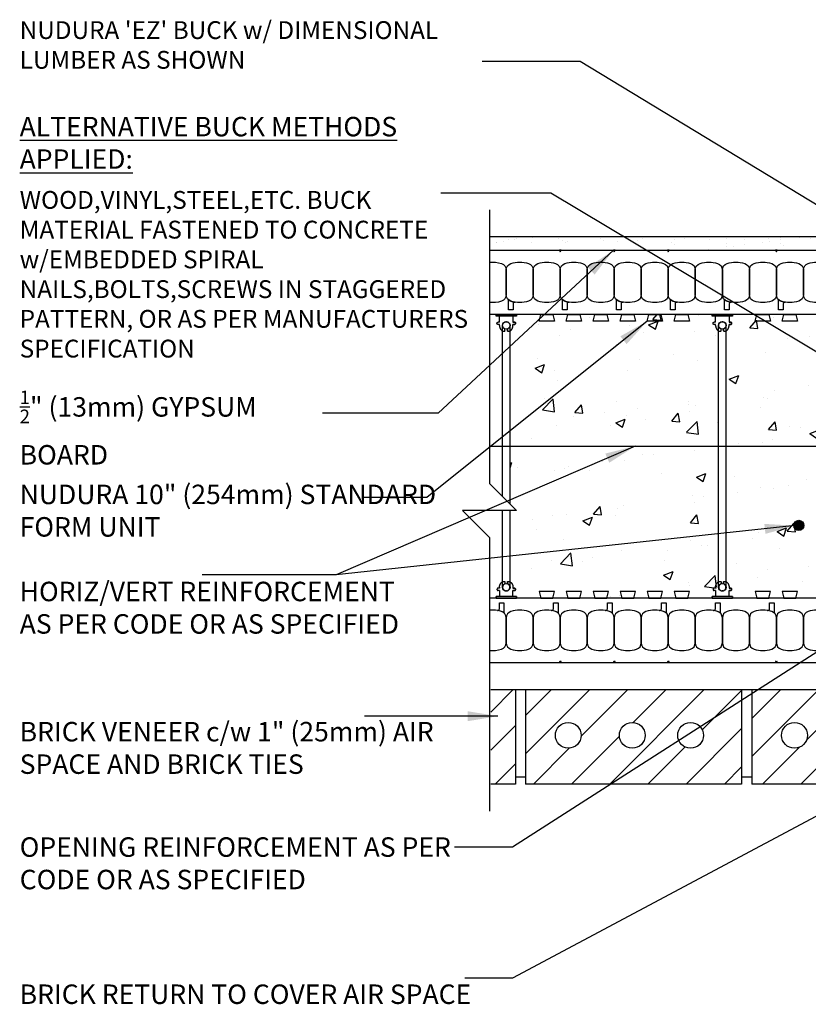
# Model space of a CAD drawing. Units: inches. Extents: x 2953.6 to 3010.9, y 417.1 to 494.4.
# Drawn here: x 2953.6 to 2982.8, y 458 to 494.4 of the extents above; entities that cross this region are included whole.
import ezdxf

# ---------------------------------------------------------------- set-up
doc = ezdxf.new("R2010")
doc.units = ezdxf.units.IN
doc.header["$LTSCALE"] = 0.5
doc.header["$MEASUREMENT"] = 0
doc.layers.get('0').update_dxf_attribs({"linetype": 'CONTINUOUS'})
for name, color, linetype in [('HATCH', 12, 'CONTINUOUS'), ('LINE18', 9, 'CONTINUOUS'), ('line25', 2, 'CONTINUOUS'), ('LINE50', 5, 'CONTINUOUS'), ('LINE65', 3, 'CONTINUOUS'), ('LINE9', 9, 'CONTINUOUS'), ('TEXT', 4, 'CONTINUOUS')]:
    doc.layers.add(name, color=color, linetype=linetype)
doc.styles.add('DIM', font='romans.shx', dxfattribs={"width": 0.7})
doc.styles.get("Standard").update_dxf_attribs({"font": 'romans.shx'})
doc.dimstyles.new('ext_12', dxfattribs={"dimscale": 12, "dimtxt": 0.09375, "dimasz": 0.09375, "dimexe": 0.09375, "dimexo": 0.0625, "dimgap": 0.0625, "dimtad": 1, "dimdec": 1, "dimzin": 3, "dimdsep": 46, "dimlunit": 4, "dimtxsty": 'DIM', "dimcen": 0.09, "dimdle": 0.09375, "dimclrt": 4, "dimadec": 0, "dimazin": 0, "dimtfac": 1, "dimtdec": 1, "dimtmove": 2, "dimatfit": 3, "dimfxl": 0, "dimfrac": 2, "dimtolj": 1, "dimtzin": 0, "dimarcsym": 0})

# ---------------------------------------------------------------- blocks, each defined once
blk = doc.blocks.new('Connector')
blk.add_point((0.271, 0))
at = {"layer": 'LINE9'}
for p, q in [((0, 0.375), (0, -0.375)), ((0.062, -0.375), (0.062, 0.375)), ((0.281, 0.25), (0.062, 0.25))]:
    blk.add_line(p, q, dxfattribs=at)
for points, weights in [([(0.007, 0.375), (0.004, 0.375), (0, 0.375)], [1, 0.972587069138, 0.950305488115]), ([(0.327, 0.343), (0.308, 0.343), (0.281, 0.317), (0.281, 0.297)], [1, 0.85355339, 0.85355339, 1]), ([(0.328, 0.343), (0.327, 0.343), (0.327, 0.343)], [1, 0.70710678, 1]), ([(0.375, 0.297), (0.375, 0.317), (0.348, 0.343), (0.329, 0.343)], [1, 0.85355339, 0.85355339, 1]), ([(0.406, 0.25), (0.546, 0.25), (0.619, 0.131)], [0.958404415409, 0.794674173519, 0.864651571113]), ([(0.619, 0.052), (0.612, 0.049), (0.604, 0.049)], [0.83615024178, 0.892081430621, 1]), ([(0.281, -0.297), (0.281, -0.317), (0.308, -0.343), (0.327, -0.343)], [1, 0.85355339, 0.85355339, 1]), ([(0.327, -0.343), (0.281, -0.343), (0.281, -0.297)], [1, 0.70710678, 1]), ([(0.329, -0.343), (0.348, -0.343), (0.375, -0.317), (0.375, -0.297)], [1, 0.85355339, 0.85355339, 1]), ([(0.375, -0.297), (0.375, -0.343), (0.329, -0.343)], [1, 0.70710678, 1]), ([(0.619, -0.131), (0.546, -0.25), (0.406, -0.25)], [0.864651574428, 0.794674169686, 0.958404415195]), ([(0.604, -0.049), (0.612, -0.049), (0.619, -0.052)], [1, 0.89208144177, 0.836150253337]), ([(0, -0.375), (0.004, -0.375), (0.007, -0.375)], [0.950305488115, 0.972587069138, 1])]:
    blk.add_rational_spline(points, weights, degree=2, dxfattribs=at)
for points, degree in [([(0, 0.375), (0.002, 0.375), (0.005, 0.375), (0.007, 0.375)], 3), ([(0.007, 0.375), (0.021, 0.375), (0.051, 0.375), (0.062, 0.375), (0.062, 0.375)], 3), ([(0.281, 0.25), (0.281, 0.297)], 1), ([(0.327, 0.343), (0.327, 0.343), (0.328, 0.343), (0.328, 0.343)], 3), ([(0.328, 0.343), (0.329, 0.343), (0.329, 0.343), (0.329, 0.343)], 3), ([(0.375, 0.25), (0.375, 0.297)], 1), ([(0.406, 0.25), (0.375, 0.25)], 1), ([(0.406, 0.25), (0.406, 0.25)], 1), ([(0.406, 0.25), (0.406, 0.25)], 1), ([(0.406, 0.25), (0.406, 0.25)], 1), ([(0.406, 0.25), (0.406, 0.25)], 1), ([(0.406, 0.25), (0.406, 0.25)], 1), ([(0.406, 0.25), (0.406, 0.25)], 1), ([(0.406, 0.25), (0.406, 0.25)], 1), ([(0.406, 0.25), (0.406, 0.25)], 1), ([(0.406, 0.25), (0.406, 0.25)], 1), ([(0.406, 0.25), (0.406, 0.25)], 1), ([(0.406, 0.25), (0.406, 0.25)], 1), ([(0.406, 0.25), (0.406, 0.25)], 1), ([(0.406, 0.25), (0.406, 0.25)], 1), ([(0.406, 0.25), (0.406, 0.25)], 1), ([(0.406, 0.25), (0.406, 0.25)], 1), ([(0.406, 0.25), (0.406, 0.25)], 1), ([(0.406, 0.25), (0.406, 0.25)], 1), ([(0.406, 0.25), (0.406, 0.25)], 1), ([(0.406, 0.25), (0.406, 0.25)], 1), ([(0.406, 0.25), (0.406, 0.25)], 1), ([(0.406, 0.25), (0.406, 0.25)], 1), ([(0.406, 0.25), (0.406, 0.25)], 1), ([(0.406, 0.25), (0.406, 0.25)], 1), ([(0.406, 0.25), (0.406, 0.25)], 1), ([(0.604, 0.049), (0.532, 0.049)], 1), ([(0.532, 0.049), (0.532, 0.049)], 1), ([(0.532, 0.049), (0.532, 0.049)], 1), ([(0.532, 0.049), (0.532, 0.049)], 1), ([(0.532, 0.049), (0.532, 0.049)], 1), ([(0.532, 0.049), (0.532, 0.049)], 1), ([(0.532, 0.049), (0.532, 0.049)], 1), ([(0.532, 0.049), (0.532, 0.049)], 1), ([(0.532, 0.049), (0.532, 0.049)], 1), ([(0.532, 0.049), (0.532, 0.049)], 1), ([(0.532, 0.049), (0.532, 0.049)], 1), ([(0.604, 0.049), (0.609, 0.049), (0.614, 0.05), (0.619, 0.052)], 3), ([(0.604, 0.049), (0.604, 0.049)], 1), ([(0.604, 0.049), (0.604, 0.049)], 1), ([(0.604, 0.049), (0.604, 0.049)], 1), ([(0.604, 0.049), (0.604, 0.049)], 1), ([(0.619, 0.131), (0.619, 0.052)], 1), ([(0.619, 0.131), (0.619, 0.131)], 1), ([(0.619, 0.131), (0.619, 0.131)], 1), ([(0.619, 0.131), (0.619, 0.131)], 1), ([(0.619, 0.131), (0.619, 0.131)], 1), ([(0.062, -0.25), (0.281, -0.25)], 1), ([(0.281, -0.297), (0.281, -0.25)], 1), ([(0.281, -0.25), (0.281, -0.297)], 1), ([(0.328, -0.343), (0.328, -0.343), (0.327, -0.343), (0.327, -0.343)], 3), ([(0.329, -0.343), (0.329, -0.343), (0.329, -0.343), (0.328, -0.343)], 3), ([(0.375, -0.25), (0.375, -0.297)], 1), ([(0.375, -0.297), (0.375, -0.25)], 1), ([(0.406, -0.25), (0.375, -0.25)], 1), ([(0.406, -0.25), (0.406, -0.25)], 1), ([(0.406, -0.25), (0.406, -0.25)], 1), ([(0.406, -0.25), (0.406, -0.25)], 1), ([(0.406, -0.25), (0.406, -0.25)], 1), ([(0.406, -0.25), (0.406, -0.25)], 1), ([(0.406, -0.25), (0.406, -0.25)], 1), ([(0.406, -0.25), (0.406, -0.25)], 1), ([(0.406, -0.25), (0.406, -0.25)], 1), ([(0.406, -0.25), (0.406, -0.25)], 1), ([(0.406, -0.25), (0.406, -0.25)], 1), ([(0.406, -0.25), (0.406, -0.25)], 1), ([(0.532, -0.049), (0.604, -0.049)], 1), ([(0.604, -0.049), (0.58, -0.049), (0.556, -0.049), (0.532, -0.049)], 3), ([(0.532, -0.049), (0.532, -0.049)], 1), ([(0.532, -0.049), (0.532, -0.049)], 1), ([(0.532, -0.049), (0.532, -0.049)], 1), ([(0.532, -0.049), (0.532, -0.049)], 1), ([(0.619, -0.052), (0.614, -0.05), (0.609, -0.049), (0.604, -0.049)], 3), ([(0.604, -0.049), (0.604, -0.049)], 1), ([(0.604, -0.049), (0.604, -0.049)], 1), ([(0.604, -0.049), (0.604, -0.049)], 1), ([(0.604, -0.049), (0.604, -0.049)], 1), ([(0.604, -0.049), (0.604, -0.049)], 1), ([(0.604, -0.049), (0.604, -0.049)], 1), ([(0.604, -0.049), (0.604, -0.049)], 1), ([(0.604, -0.049), (0.604, -0.049)], 1), ([(0.619, -0.052), (0.619, -0.131)], 1), ([(0.619, -0.131), (0.619, -0.131)], 1), ([(0.619, -0.131), (0.619, -0.131)], 1), ([(0.619, -0.131), (0.619, -0.131)], 1), ([(0.619, -0.131), (0.619, -0.131)], 1), ([(0.007, -0.375), (0.005, -0.375), (0.002, -0.375), (0, -0.375)], 3), ([(0.062, -0.375), (0.062, -0.375), (0.051, -0.375), (0.021, -0.375), (0.007, -0.375)], 3)]:
    blk.add_open_spline(points, degree=degree, dxfattribs=at)
for points, weights, knots in [([(0.062, 0.375), (0.062, 0.375), (0.046, 0.375), (0.03, 0.375), (0.007, 0.375)], [0.868718858569, 0.861102746415, 1, 0.861102734288, 0.868718859898], [0, 0, 0, 0.5, 0.5, 1, 1, 1]), ([(0.532, 0.049), (0.472, 0.203), (0.333, 0.113), (0.157, 0), (0.333, -0.113), (0.472, -0.203), (0.532, -0.049)], [0.899508922286, 0.599718215298, 1, 0.54226024, 1, 0.599718224335, 0.899508908749], [0, 0, 0, 0.318112, 0.318112, 0.681888, 0.681888, 1, 1, 1]), ([(0.007, -0.375), (0.03, -0.375), (0.046, -0.375), (0.062, -0.375), (0.062, -0.375)], [0.868718859319, 0.861102739573, 1, 0.861102742958, 0.868718858948], [0, 0, 0, 0.5, 0.5, 1, 1, 1])]:
    blk.add_rational_spline(points, weights, degree=2, knots=knots, dxfattribs=at)

msp = doc.modelspace()

# ---------------------------------------------------------------- hatches: boundary and pattern name
at = {"layer": 'HATCH'}
h = msp.add_hatch(dxfattribs=at)
h.set_pattern_fill('AR-SAND', color=256, scale=0.5, style=0)
h.set_pattern_definition([(37.5, (88.9312, 26.4205), (-0.03149668, 0.96341188), [0, -0.76, 0, -0.85, 0, -0.8125]), (7.5, (88.9312, 26.4205), (0.88488835, 1.41107303), [0, -0.41, 0, -0.685, 0, -0.2625]), (327.5, (88.3162, 26.4205), (1.55707093, 0.00282953), [0, -0.25, 0, -0.9, 0, -1.175]), (317.5, (88.3162, 26.4205), (1.5030633, 0.4388378), [0, -0.125, 0, -0.59, 0, -0.675])])
h.paths.add_polyline_path([(2976.7244918, 486.3568832), (2976.7244918, 485.8568832), (2982.4096384, 485.8568832), (2982.4096384, 486.3568832)])
h.paths.add_polyline_path([(2982.4096384, 486.3568832), (2982.4096384, 485.8568832), (2991.6207522, 485.8568832), (2993.1256955, 485.8568832), (2993.1256955, 486.3568832)])
h.paths.add_polyline_path([(2970.9982903, 486.3568832), (2970.9982903, 485.8568832), (2976.7244918, 485.8568832), (2976.7244918, 486.3568832)])
h = msp.add_hatch(dxfattribs=at)
h.set_pattern_fill('AR-CONC', color=256, scale=0.5)
h.set_pattern_definition([(50, (0, 0), (3.586301, -0.3137607), [0.375, -4.125]), (355, (0, 0), (-0.6937567, 3.7609607), [0.3, -3.3]), (100.45144, (0.299, -0.026), (2.8925442, 3.4472), [0.318701, -3.5057106]), (46.1842, (0, 1), (5.3362067, -0.8275964), [0.5625, -6.1875]), (96.63564, (0.4447, 0.931), (4.67331, 4.870593), [0.478052, -5.258569]), (351.18416, (0, 1), (4.67331, 4.870593), [0.45, -4.95]), (21, (0.5, 0.75), (2.9845353, -2.0130945), [0.375, -4.125]), (326, (0.5, 0.75), (1.2165767, 3.6257502), [0.3, -3.3]), (71.45144, (0.7487, 0.5822), (4.201112, 1.6126558), [0.318701, -3.5057106]), (37.5, (0, 0), (0.0607993, 1.66446927), [0, -3.26, 0, -3.35, 0, -3.3125]), (7.5, (0, 0), (1.3153477, 1.9720586), [0, -1.91, 0, -3.185, 0, -1.2625]), (327.5, (-1.115, 0), (2.6691122, -0.11277436), [0, -1.25, 0, -3.9, 0, -5.175]), (317.5, (-1.615, 0), (2.9159308, 0.500525), [0, -1.625, 0, -2.59, 0, -3.675])])
h.paths.add_polyline_path([(2971.9957515, 483.4819158), (2979.245753, 483.4819158), (2979.4800825, 482.8692977), (2979.4800825, 473.5945389), (2979.245753, 472.9818832), (2971.9957515, 472.9818832), (2971.7613325, 473.5945998), (2971.7613325, 476.2318832), (2971.9982903, 476.2318832), (2971.7613325, 476.468841), (2971.7613325, 482.8692369)])
h.paths.add_polyline_path([(2979.9957515, 483.4819158), (2987.245753, 483.4819158), (2987.4800825, 482.8692977), (2987.4800825, 473.5945389), (2987.245753, 472.9818832), (2979.9957515, 472.9818832), (2979.7613325, 473.5945998), (2979.7613325, 476.2318832), (2979.7613325, 476.468841), (2979.7613325, 482.8692369)])
h.paths.add_polyline_path([(2991.0687167, 472.9818832), (2987.9957514, 472.9818832), (2987.7613325, 473.5945998), (2987.7613325, 482.8692369), (2987.9957514, 483.4819158), (2991.0687167, 483.4819158)])
h = msp.add_hatch(dxfattribs=at)
h.set_pattern_fill('ANSI31', color=256, scale=8, style=0)
h.set_pattern_definition([(45, (82.7175, 21.3743), (-0.70710678, 0.70710678), [])])
h.paths.add_polyline_path([(2971.9597262, 469.607291), (2971.0451939, 469.607291), (2971.0451939, 466.107291), (2971.9597262, 466.107291)])
edge = h.paths.add_edge_path()
edge.add_arc((2973.9163241, 467.9089197), 0.4765505, 0, 360)
edge = h.paths.add_edge_path()
edge.add_arc((2976.2854334, 467.9089197), 0.4765505, 0, 360)
edge = h.paths.add_edge_path()
edge.add_arc((2978.4453974, 467.9089197), 0.4765505, 0, 360)
h.paths.add_polyline_path([(2972.3347262, 469.607291), (2972.3347262, 466.107291), (2980.3347262, 466.107291), (2980.3347262, 469.607291)])
edge = h.paths.add_edge_path()
edge.add_arc((2982.2913241, 467.9089197), 0.4765505, 0, 360)
edge = h.paths.add_edge_path()
edge.add_arc((2984.6604334, 467.9089197), 0.4765505, 0, 360)
edge = h.paths.add_edge_path()
edge.add_arc((2986.8203974, 467.9089197), 0.4765505, 0, 360)
h.paths.add_polyline_path([(2988.7097262, 469.607291), (2980.7097262, 469.607291), (2980.7097262, 466.107291), (2988.7097262, 466.107291)])
edge = h.paths.add_edge_path()
edge.add_arc((2990.886355, 467.9966197), 0.4765505, 0, 360)
edge = h.paths.add_edge_path()
edge.add_arc((2990.886355, 470.1565837), 0.4765505, 185.98639163, 354.01360837)
edge.add_line((2991.3603067, 470.1068832), (2992.5847262, 470.1068832))
edge.add_line((2992.5847262, 470.1068832), (2992.5847262, 466.107291))
edge.add_line((2992.5847262, 466.107291), (2989.0847262, 466.107291))
edge.add_line((2989.0847262, 466.107291), (2989.0847262, 470.1068832))
edge.add_line((2989.0847262, 470.1068832), (2990.4124032, 470.1068832))
at = {"layer": 'LINE65'}
msp.add_hatch(color=256, dxfattribs=at).paths.add_polyline_path([(2982.6426835, 475.6770866, 1), (2982.2676835, 475.6770866, 1)])

# ---------------------------------------------------------------- linework, layer by layer
at = {"layer": 'LINE18'}
for p, q in [((2993.2187167, 486.3568832), (2970.9982903, 486.3568832)), ((2971.4800825, 476.750091), (2971.4800825, 483.0759183)), ((2971.7613325, 476.468841), (2971.7613325, 483.0759183)), ((2979.4800825, 473.3879183), (2979.4800825, 483.0759183)), ((2979.7613325, 473.3879183), (2979.7613325, 483.0759183)), ((2971.4800825, 473.3879183), (2971.4800825, 476.2318832)), ((2971.7613325, 473.3879183), (2971.7613325, 476.2318832))]:
    msp.add_line(p, q, dxfattribs=at)
for centre in [(2971.6207075, 483.0759183), (2979.6207075, 483.0759183), (2971.6207075, 473.3879183), (2979.6207075, 473.3879183)]:
    msp.add_circle(centre, 0.140625, dxfattribs=at)
at = {"layer": 'line25'}
for p, q in [((2992.6207522, 483.4818832), (2970.9982903, 483.4818832)), ((2991.6207522, 472.9818832), (2970.9982903, 472.9818832)), ((2971.0451939, 469.607291), (2989.0847262, 469.607291)), ((2971.9597262, 469.607291), (2971.9597262, 466.107291)), ((2972.3347262, 469.607291), (2972.3347262, 466.107291)), ((2972.3347262, 469.607291), (2972.3347262, 466.107291)), ((2980.3347262, 469.607291), (2980.3347262, 466.107291)), ((2980.7097262, 469.607291), (2980.7097262, 466.107291)), ((2980.7097262, 469.607291), (2980.7097262, 466.107291)), ((2972.3347262, 466.357291), (2971.9597262, 466.357291)), ((2980.7097262, 466.357291), (2980.3347262, 466.357291)), ((2971.9597262, 466.107291), (2971.0451939, 466.107291)), ((2980.3347262, 466.107291), (2972.3347262, 466.107291)), ((2988.7097262, 466.107291), (2980.7097262, 466.107291))]:
    msp.add_line(p, q, dxfattribs=at)
for points in [[(2973.3395862, 483.4818832), (2973.4019182, 483.2318832), (2972.8395862, 483.2318832), (2972.9019182, 483.4818832)], [(2974.3395862, 483.4818832), (2974.4019182, 483.2318832), (2973.8395862, 483.2318832), (2973.9019182, 483.4818832)], [(2975.3395862, 483.4818832), (2975.4019182, 483.2318832), (2974.8395862, 483.2318832), (2974.9019182, 483.4818832)], [(2976.3395862, 483.4818832), (2976.4019182, 483.2318832), (2975.8395862, 483.2318832), (2975.9019182, 483.4818832)], [(2977.3395862, 483.4818832), (2977.4019182, 483.2318832), (2976.8395862, 483.2318832), (2976.9019182, 483.4818832)], [(2978.3395862, 483.4818832), (2978.4019182, 483.2318832), (2977.8395862, 483.2318832), (2977.9019182, 483.4818832)], [(2981.3395862, 483.4818832), (2981.4019182, 483.2318832), (2980.8395862, 483.2318832), (2980.9019182, 483.4818832)], [(2982.3395862, 483.4818832), (2982.4019182, 483.2318832), (2981.8395862, 483.2318832), (2981.9019182, 483.4818832)], [(2973.3395862, 472.9818832), (2973.4019182, 473.2318832), (2972.8395862, 473.2318832), (2972.9019182, 472.9818832)], [(2974.3395862, 472.9818832), (2974.4019182, 473.2318832), (2973.8395862, 473.2318832), (2973.9019182, 472.9818832)], [(2975.3395862, 472.9818832), (2975.4019182, 473.2318832), (2974.8395862, 473.2318832), (2974.9019182, 472.9818832)], [(2976.3395862, 472.9818832), (2976.4019182, 473.2318832), (2975.8395862, 473.2318832), (2975.9019182, 472.9818832)], [(2977.3395862, 472.9818832), (2977.4019182, 473.2318832), (2976.8395862, 473.2318832), (2976.9019182, 472.9818832)], [(2978.3395862, 472.9818832), (2978.4019182, 473.2318832), (2977.8395862, 473.2318832), (2977.9019182, 472.9818832)], [(2981.3395862, 472.9818832), (2981.4019182, 473.2318832), (2980.8395862, 473.2318832), (2980.9019182, 472.9818832)], [(2982.3395862, 472.9818832), (2982.4019182, 473.2318832), (2981.8395862, 473.2318832), (2981.9019182, 472.9818832)]]:
    msp.add_lwpolyline(points, close=True, dxfattribs=at)
for centre in [(2973.9163241, 467.9089197), (2976.2854334, 467.9089197), (2978.4453974, 467.9089197), (2982.2913241, 467.9089197)]:
    msp.add_circle(centre, 0.4765505, dxfattribs=at)
at = {"layer": 'LINE50'}
for p, q in [((2970.9957522, 485.8568832), (2992.6207522, 485.8568832)), ((2970.9957522, 470.6068832), (2992.6207522, 470.6068832))]:
    msp.add_line(p, q, dxfattribs=at)
at = {"layer": 'LINE65', "flags": 128}
msp.add_lwpolyline([(2970.9982903, 478.6092216), (2990.1207522, 478.6092216)], dxfattribs=at)
at = {"layer": 'LINE65'}
msp.add_circle((2982.4551835, 475.6770866), 0.1875, dxfattribs=at)
at = {"layer": 'LINE9'}
for p, q in [((2970.9982903, 487.3568832), (2970.9982903, 477.2318832)), ((2971.9982903, 476.2318832), (2970.9982903, 477.2318832)), ((2969.9982903, 476.2318832), (2970.9982903, 475.2318832)), ((2971.9982903, 476.2318832), (2969.9982903, 476.2318832)), ((2970.9982903, 475.2318832), (2970.9982903, 465.1068832))]:
    msp.add_line(p, q, dxfattribs=at)
for points in [[(2973.5895022, 485.8568832), (2973.6207522, 485.7923984), (2973.6520022, 485.8568832)], [(2975.5895022, 485.8568832), (2975.6207522, 485.7923984), (2975.6520022, 485.8568832)], [(2977.5895022, 485.8568832), (2977.6207522, 485.7923984), (2977.6520022, 485.8568832)], [(2981.5895022, 485.8568832), (2981.6207522, 485.7923984), (2981.6520022, 485.8568832)], [(2973.5895022, 470.6068832), (2973.6207522, 470.671368), (2973.6520022, 470.6068832)], [(2975.5895022, 470.6068832), (2975.6207522, 470.671368), (2975.6520022, 470.6068832)], [(2977.5895022, 470.6068832), (2977.6207522, 470.671368), (2977.6520022, 470.6068832)], [(2981.5895022, 470.6068832), (2981.6207522, 470.671368), (2981.6520022, 470.6068832)]]:
    msp.add_lwpolyline(points, close=True, dxfattribs=at)
for points in [[(2970.9957522, 485.4120046, -0.1080897437), (2971.4476753, 485.367837, -0.3253046293), (2971.6207522, 485.1299655), (2971.6207522, 484.2088009, -0.3253046293), (2971.4476753, 483.9709294, -0.1074814742), (2970.9982903, 483.9264642, -0.1074814742)], [(2970.9957522, 471.0517618, 0.1080897437), (2971.4476753, 471.0959294, 0.3253046293), (2971.6207522, 471.3338009), (2971.6207522, 472.2549655, 0.3253046293), (2971.4476753, 472.492837, 0.1074814742), (2970.9982903, 472.5373022, 0.1074814742)]]:
    msp.add_lwpolyline(points, format="xyb", dxfattribs=at)
for points in [[(2972.4476753, 483.9709294, -0.1576707808), (2971.7938292, 483.9709294, -0.3253046293), (2971.6207522, 484.2088009), (2971.6207522, 485.1299655, -0.3253046293), (2971.7938292, 485.367837, -0.1576707808), (2972.4476753, 485.367837, -0.3253046293), (2972.6207522, 485.1299655), (2972.6207522, 484.2088009, -0.3253046293)], [(2973.4476753, 483.9709294, -0.1576707808), (2972.7938292, 483.9709294, -0.3253046293), (2972.6207522, 484.2088009), (2972.6207522, 485.1299655, -0.3253046293), (2972.7938292, 485.367837, -0.1576707808), (2973.4476753, 485.367837, -0.3253046293), (2973.6207522, 485.1299655), (2973.6207522, 484.2088009, -0.3253046293)], [(2974.4476753, 483.9709294, -0.1576707808), (2973.7938292, 483.9709294, -0.3253046293), (2973.6207522, 484.2088009), (2973.6207522, 485.1299655, -0.3253046293), (2973.7938292, 485.367837, -0.1576707808), (2974.4476753, 485.367837, -0.3253046293), (2974.6207522, 485.1299655), (2974.6207522, 484.2088009, -0.3253046293)], [(2975.4476753, 483.9709294, -0.1576707808), (2974.7938292, 483.9709294, -0.3253046293), (2974.6207522, 484.2088009), (2974.6207522, 485.1299655, -0.3253046293), (2974.7938292, 485.367837, -0.1576707808), (2975.4476753, 485.367837, -0.3253046293), (2975.6207522, 485.1299655), (2975.6207522, 484.2088009, -0.3253046293)], [(2976.4476753, 483.9709294, -0.1576707808), (2975.7938292, 483.9709294, -0.3253046293), (2975.6207522, 484.2088009), (2975.6207522, 485.1299655, -0.3253046293), (2975.7938292, 485.367837, -0.1576707808), (2976.4476753, 485.367837, -0.3253046293), (2976.6207522, 485.1299655), (2976.6207522, 484.2088009, -0.3253046293)], [(2977.4476753, 483.9709294, -0.1576707808), (2976.7938292, 483.9709294, -0.3253046293), (2976.6207522, 484.2088009), (2976.6207522, 485.1299655, -0.3253046293), (2976.7938292, 485.367837, -0.1576707808), (2977.4476753, 485.367837, -0.3253046293), (2977.6207522, 485.1299655), (2977.6207522, 484.2088009, -0.3253046293)], [(2978.4476753, 483.9709294, -0.1576707808), (2977.7938292, 483.9709294, -0.3253046293), (2977.6207522, 484.2088009), (2977.6207522, 485.1299655, -0.3253046293), (2977.7938292, 485.367837, -0.1576707808), (2978.4476753, 485.367837, -0.3253046293), (2978.6207522, 485.1299655), (2978.6207522, 484.2088009, -0.3253046293)], [(2979.4476753, 483.9709294, -0.1576707808), (2978.7938292, 483.9709294, -0.3253046293), (2978.6207522, 484.2088009), (2978.6207522, 485.1299655, -0.3253046293), (2978.7938292, 485.367837, -0.1576707808), (2979.4476753, 485.367837, -0.3253046293), (2979.6207522, 485.1299655), (2979.6207522, 484.2088009, -0.3253046293)], [(2980.4476753, 483.9709294, -0.1576707808), (2979.7938292, 483.9709294, -0.3253046293), (2979.6207522, 484.2088009), (2979.6207522, 485.1299655, -0.3253046293), (2979.7938292, 485.367837, -0.1576707808), (2980.4476753, 485.367837, -0.3253046293), (2980.6207522, 485.1299655), (2980.6207522, 484.2088009, -0.3253046293)], [(2981.4476753, 483.9709294, -0.1576707808), (2980.7938292, 483.9709294, -0.3253046293), (2980.6207522, 484.2088009), (2980.6207522, 485.1299655, -0.3253046293), (2980.7938292, 485.367837, -0.1576707808), (2981.4476753, 485.367837, -0.3253046293), (2981.6207522, 485.1299655), (2981.6207522, 484.2088009, -0.3253046293)], [(2982.4476753, 483.9709294, -0.1576707808), (2981.7938292, 483.9709294, -0.3253046293), (2981.6207522, 484.2088009), (2981.6207522, 485.1299655, -0.3253046293), (2981.7938292, 485.367837, -0.1576707808), (2982.4476753, 485.367837, -0.3253046293), (2982.6207522, 485.1299655), (2982.6207522, 484.2088009, -0.3253046293)], [(2983.4476753, 483.9709294, -0.1576707808), (2982.7938292, 483.9709294, -0.3253046293), (2982.6207522, 484.2088009), (2982.6207522, 485.1299655, -0.3253046293), (2982.7938292, 485.367837, -0.1576707808), (2983.4476753, 485.367837, -0.3253046293), (2983.6207522, 485.1299655), (2983.6207522, 484.2088009, -0.3253046293)], [(2971.7938292, 483.9709294, 0.0372666955), (2971.9475245, 483.9335996, 0.463035607), (2971.8748347, 483.8719359), (2971.8748347, 483.6503376), (2971.704003, 483.6503376), (2971.704003, 483.9964309, 0.189002358), (2971.6873528, 484.0389049, 0.1284073578)], [(2973.7938292, 483.9709294, 0.0372666955), (2973.9475245, 483.9335996, 0.463035607), (2973.8748347, 483.8719359), (2973.8748347, 483.6503376), (2973.704003, 483.6503376), (2973.704003, 483.9964309, 0.189002358), (2973.6873528, 484.0389049, 0.1284073578)], [(2975.7938292, 483.9709294, 0.0372666955), (2975.9475245, 483.9335996, 0.463035607), (2975.8748347, 483.8719359), (2975.8748347, 483.6503376), (2975.704003, 483.6503376), (2975.704003, 483.9964309, 0.189002358), (2975.6873528, 484.0389049, 0.1284073578)], [(2977.7938292, 483.9709294, 0.0372666955), (2977.9475245, 483.9335996, 0.463035607), (2977.8748347, 483.8719359), (2977.8748347, 483.6503376), (2977.704003, 483.6503376), (2977.704003, 483.9964309, 0.189002358), (2977.6873528, 484.0389049, 0.1284073578)], [(2979.7938292, 483.9709294, 0.0372666955), (2979.9475245, 483.9335996, 0.463035607), (2979.8748347, 483.8719359), (2979.8748347, 483.6503376), (2979.704003, 483.6503376), (2979.704003, 483.9964309, 0.189002358), (2979.6873528, 484.0389049, 0.1284073578)], [(2981.7938292, 483.9709294, 0.0372666955), (2981.9475245, 483.9335996, 0.463035607), (2981.8748347, 483.8719359), (2981.8748347, 483.6503376), (2981.704003, 483.6503376), (2981.704003, 483.9964309, 0.189002358), (2981.6873528, 484.0389049, 0.1284073578)], [(2971.4476753, 472.492837, 0.0372666955), (2971.2939799, 472.5301668, 0.463035607), (2971.3666698, 472.5918305), (2971.3666698, 472.8134289), (2971.5375015, 472.8134289), (2971.5375015, 472.4673355, 0.189002358), (2971.5541516, 472.4248615, 0.1284073578)], [(2972.4476753, 472.492837, 0.1576707808), (2971.7938292, 472.492837, 0.3253046293), (2971.6207522, 472.2549655), (2971.6207522, 471.3338009, 0.3253046293), (2971.7938292, 471.0959294, 0.1576707808), (2972.4476753, 471.0959294, 0.3253046293), (2972.6207522, 471.3338009), (2972.6207522, 472.2549655, 0.3253046293)], [(2973.4476753, 472.492837, 0.1576707808), (2972.7938292, 472.492837, 0.3253046293), (2972.6207522, 472.2549655), (2972.6207522, 471.3338009, 0.3253046293), (2972.7938292, 471.0959294, 0.1576707808), (2973.4476753, 471.0959294, 0.3253046293), (2973.6207522, 471.3338009), (2973.6207522, 472.2549655, 0.3253046293)], [(2973.4476753, 472.492837, 0.0372666955), (2973.2939799, 472.5301668, 0.463035607), (2973.3666698, 472.5918305), (2973.3666698, 472.8134289), (2973.5375015, 472.8134289), (2973.5375015, 472.4673355, 0.189002358), (2973.5541516, 472.4248615, 0.1284073578)], [(2974.4476753, 472.492837, 0.1576707808), (2973.7938292, 472.492837, 0.3253046293), (2973.6207522, 472.2549655), (2973.6207522, 471.3338009, 0.3253046293), (2973.7938292, 471.0959294, 0.1576707808), (2974.4476753, 471.0959294, 0.3253046293), (2974.6207522, 471.3338009), (2974.6207522, 472.2549655, 0.3253046293)], [(2975.4476753, 472.492837, 0.1576707808), (2974.7938292, 472.492837, 0.3253046293), (2974.6207522, 472.2549655), (2974.6207522, 471.3338009, 0.3253046293), (2974.7938292, 471.0959294, 0.1576707808), (2975.4476753, 471.0959294, 0.3253046293), (2975.6207522, 471.3338009), (2975.6207522, 472.2549655, 0.3253046293)], [(2975.4476753, 472.492837, 0.0372666955), (2975.2939799, 472.5301668, 0.463035607), (2975.3666698, 472.5918305), (2975.3666698, 472.8134289), (2975.5375015, 472.8134289), (2975.5375015, 472.4673355, 0.189002358), (2975.5541516, 472.4248615, 0.1284073578)], [(2976.4476753, 472.492837, 0.1576707808), (2975.7938292, 472.492837, 0.3253046293), (2975.6207522, 472.2549655), (2975.6207522, 471.3338009, 0.3253046293), (2975.7938292, 471.0959294, 0.1576707808), (2976.4476753, 471.0959294, 0.3253046293), (2976.6207522, 471.3338009), (2976.6207522, 472.2549655, 0.3253046293)], [(2977.4476753, 472.492837, 0.1576707808), (2976.7938292, 472.492837, 0.3253046293), (2976.6207522, 472.2549655), (2976.6207522, 471.3338009, 0.3253046293), (2976.7938292, 471.0959294, 0.1576707808), (2977.4476753, 471.0959294, 0.3253046293), (2977.6207522, 471.3338009), (2977.6207522, 472.2549655, 0.3253046293)], [(2977.4476753, 472.492837, 0.0372666955), (2977.2939799, 472.5301668, 0.463035607), (2977.3666698, 472.5918305), (2977.3666698, 472.8134289), (2977.5375015, 472.8134289), (2977.5375015, 472.4673355, 0.189002358), (2977.5541516, 472.4248615, 0.1284073578)], [(2978.4476753, 472.492837, 0.1576707808), (2977.7938292, 472.492837, 0.3253046293), (2977.6207522, 472.2549655), (2977.6207522, 471.3338009, 0.3253046293), (2977.7938292, 471.0959294, 0.1576707808), (2978.4476753, 471.0959294, 0.3253046293), (2978.6207522, 471.3338009), (2978.6207522, 472.2549655, 0.3253046293)], [(2979.4476753, 472.492837, 0.1576707808), (2978.7938292, 472.492837, 0.3253046293), (2978.6207522, 472.2549655), (2978.6207522, 471.3338009, 0.3253046293), (2978.7938292, 471.0959294, 0.1576707808), (2979.4476753, 471.0959294, 0.3253046293), (2979.6207522, 471.3338009), (2979.6207522, 472.2549655, 0.3253046293)], [(2979.4476753, 472.492837, 0.0372666955), (2979.2939799, 472.5301668, 0.463035607), (2979.3666698, 472.5918305), (2979.3666698, 472.8134289), (2979.5375015, 472.8134289), (2979.5375015, 472.4673355, 0.189002358), (2979.5541516, 472.4248615, 0.1284073578)], [(2980.4476753, 472.492837, 0.1576707808), (2979.7938292, 472.492837, 0.3253046293), (2979.6207522, 472.2549655), (2979.6207522, 471.3338009, 0.3253046293), (2979.7938292, 471.0959294, 0.1576707808), (2980.4476753, 471.0959294, 0.3253046293), (2980.6207522, 471.3338009), (2980.6207522, 472.2549655, 0.3253046293)], [(2981.4476753, 472.492837, 0.1576707808), (2980.7938292, 472.492837, 0.3253046293), (2980.6207522, 472.2549655), (2980.6207522, 471.3338009, 0.3253046293), (2980.7938292, 471.0959294, 0.1576707808), (2981.4476753, 471.0959294, 0.3253046293), (2981.6207522, 471.3338009), (2981.6207522, 472.2549655, 0.3253046293)], [(2981.4476753, 472.492837, 0.0372666955), (2981.2939799, 472.5301668, 0.463035607), (2981.3666698, 472.5918305), (2981.3666698, 472.8134289), (2981.5375015, 472.8134289), (2981.5375015, 472.4673355, 0.189002358), (2981.5541516, 472.4248615, 0.1284073578)], [(2982.4476753, 472.492837, 0.1576707808), (2981.7938292, 472.492837, 0.3253046293), (2981.6207522, 472.2549655), (2981.6207522, 471.3338009, 0.3253046293), (2981.7938292, 471.0959294, 0.1576707808), (2982.4476753, 471.0959294, 0.3253046293), (2982.6207522, 471.3338009), (2982.6207522, 472.2549655, 0.3253046293)], [(2983.4476753, 472.492837, 0.1576707808), (2982.7938292, 472.492837, 0.3253046293), (2982.6207522, 472.2549655), (2982.6207522, 471.3338009, 0.3253046293), (2982.7938292, 471.0959294, 0.1576707808), (2983.4476753, 471.0959294, 0.3253046293), (2983.6207522, 471.3338009), (2983.6207522, 472.2549655, 0.3253046293)]]:
    msp.add_lwpolyline(points, format="xyb", close=True, dxfattribs=at)

# ---------------------------------------------------------------- block references
at = {"layer": 'LINE18', "xscale": -1, "rotation": 90}
for p in [(2971.6207522, 483.4818832), (2979.6207522, 483.4818832)]:
    msp.add_blockref('Connector', p, dxfattribs=at)
at = {"layer": 'LINE18', "rotation": 90}
for p in [(2971.6207522, 472.9819535), (2979.6207522, 472.9819535)]:
    msp.add_blockref('Connector', p, dxfattribs=at)

# ---------------------------------------------------------------- texts
at = {"layer": 'TEXT', "char_height": 0.72, "attachment_point": 4}
for s, insert, width in [("{\\H0.9167x;NUDURA 'EZ' BUCK w/ DIMENSIONAL LUMBER AS SHOWN}", (2953.6086163, 493.4521819), 17.176884001), ('{\\LALTERNATIVE BUCK METHODS APPLIED:}', (2953.6086163, 489.8306063), 17.176884001), ('{\\H0.9167x;WOOD,VINYL,STEEL,ETC. BUCK MATERIAL FASTENED TO CONCRETE w/EMBEDDED SPIRAL NAILS,BOLTS,SCREWS IN STAGGERED PATTERN, OR AS PER MANUFACTURERS SPECIFICATION}', (2953.6086163, 484.9684782), 17.176884001), ('\\A1;{\\H0.70008x;\\S1/2;\\H1.429x;" (13mm) GYPSUM\\PBOARD}', (2953.6086163, 479.297904), 17.176884001), ('\\A1;{\\H1.0004x;NUDURA 10" (254mm) STANDARD FORM UNIT}', (2953.6086163, 476.2224534), 17.176884001), ('\\A1;{\\H1.0004x;HORIZ/VERT REINFORCEMENT AS PER CODE OR AS SPECIFIED}', (2953.6086163, 472.6312654), 14.940344242), ('\\A1;{\\H1.0004x;BRICK VENEER c/w 1" (25mm) AIR SPACE AND BRICK TIES}', (2953.6086163, 467.4440203), 17.176884001), ('\\A1;{\\H1.0004x;OPENING REINFORCEMENT AS PER CODE OR AS SPECIFIED}', (2953.6086163, 463.1748534), 17.176884001), ('\\A1;{\\H1.0004x;BRICK RETURN TO COVER AIR SPACE}', (2953.6086163, 458.3302561), 17.176884001)]:
    msp.add_mtext(s, dxfattribs=dict(at, insert=insert, width=width))

# ---------------------------------------------------------------- leaders
at = {"layer": 'TEXT'}
for points in [[(2990.9656203, 482.7793832), (2974.3594036, 492.8343564), (2970.7352689, 492.8343564)], [(2991.0993518, 477.3079281), (2973.271012, 487.9718318), (2969.2017436, 487.9718318)], [(2975.5895022, 485.8568832), (2969.1009736, 479.8294957), (2964.8148306, 479.8294957)], [(2976.8395862, 483.2318832), (2968.6868897, 476.7083921), (2966.3591559, 476.7083921)], [(2976.3955982, 478.6092216), (2965.3249419, 473.8533051)], [(2982.3148449, 475.6672563), (2965.3249419, 473.8533051), (2960.3675449, 473.8533051)], [(2989.2233572, 474.8981345), (2971.8550193, 463.7663119), (2969.7007296, 463.7663119)], [(2971.3143901, 468.6170691), (2966.3730747, 468.6170691)], [(2989.2233572, 468.1759435), (2971.8550193, 458.9217145), (2970.0876205, 458.9217145)]]:
    msp.add_leader(points, dimstyle='ext_12', override={"dimgap": 0.0625, "dimtad": 0}, dxfattribs=at)

doc.saveas('drawing.dxf')
